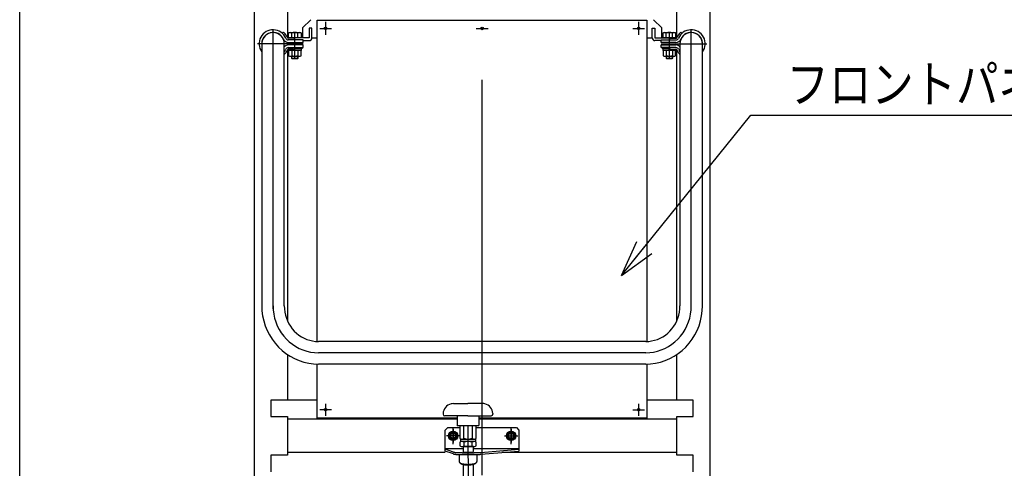
# Model space of a CAD drawing. Extents: x 17 to 362, y 11 to 246.
# Drawn here: x 17 to 96, y 104 to 140 of the extents above; entities that cross this region are included whole.
import ezdxf

# ---------------------------------------------------------------- set-up
doc = ezdxf.new("R2010")
doc.units = 0
doc.linetypes.add('CENTER', pattern=[51, 31.8, -6.4, 6.4, -6.4])
doc.layers.get('0').update_dxf_attribs({"linetype": 'CONTINUOUS'})
doc.layers.add('LAYER002', color=7, linetype='CONTINUOUS')
doc.layers.add('LAYER007', color=7, linetype='CONTINUOUS')
doc.styles.add('ED_VECTOR', font='MONOTXT.SHX', dxfattribs={"bigfont": 'BIGFONT.SHX'})

# ---------------------------------------------------------------- blocks, each defined once
blk = doc.blocks.new('BLKF016')
at = {"layer": 'LAYER002', "color": 6, "linetype": 'CENTER'}
for p, q in [((37.064594, 116.651708), (37.078547, 116.322574)), ((37.078547, 116.322574), (37.120299, 115.995945)), ((37.120299, 115.995945), (37.189533, 115.674306)), ((37.189533, 115.674306), (37.285722, 115.360106)), ((37.285722, 115.360106), (37.408133, 115.055736)), ((37.408133, 115.055736), (37.555835, 114.763513)), ((37.555835, 114.763513), (37.727704, 114.485659)), ((37.727704, 114.485659), (37.922432, 114.224291)), ((37.922432, 114.224291), (38.138536, 113.981397)), ((38.138536, 113.981397), (38.374373, 113.758825)), ((38.374373, 113.758825), (38.628148, 113.55827)), ((38.628148, 113.55827), (38.897928, 113.381258)), ((38.897928, 113.381258), (39.181661, 113.229136)), ((39.181661, 113.229136), (39.477187, 113.103062)), ((39.477187, 113.103062), (39.782258, 113.003995)), ((39.782258, 113.003995), (40.094551, 112.932689)), ((40.094551, 112.932689), (40.41169, 112.889688)), ((40.41169, 112.889688), (40.731261, 112.875317))]:
    blk.add_line(p, q, dxfattribs=at)
blk = doc.blocks.new('BLKF017')
at = {"layer": 'LAYER002', "color": 6, "linetype": 'CENTER'}
for p, q in [((70.717308, 116.322574), (70.731261, 116.651708)), ((70.606322, 115.674306), (70.675556, 115.995945)), ((70.675556, 115.995945), (70.717308, 116.322574)), ((70.240021, 114.763513), (70.387723, 115.055736)), ((70.387723, 115.055736), (70.510134, 115.360106)), ((70.510134, 115.360106), (70.606322, 115.674306)), ((69.657319, 113.981397), (69.873424, 114.224291)), ((69.873424, 114.224291), (70.068152, 114.485659)), ((70.068152, 114.485659), (70.240021, 114.763513)), ((68.614195, 113.229136), (68.897928, 113.381258)), ((68.897928, 113.381258), (69.167708, 113.55827)), ((69.167708, 113.55827), (69.421482, 113.758825)), ((69.421482, 113.758825), (69.657319, 113.981397)), ((67.064594, 112.875317), (67.384166, 112.889688)), ((67.384166, 112.889688), (67.701304, 112.932689)), ((67.701304, 112.932689), (68.013598, 113.003995)), ((68.013598, 113.003995), (68.318668, 113.103062)), ((68.318668, 113.103062), (68.614195, 113.229136))]:
    blk.add_line(p, q, dxfattribs=at)
blk = doc.blocks.new('BLKF018')
at = {"layer": 'LAYER002', "color": 7, "linetype": 'CONTINUOUS'}
for p, q in [((37.971261, 116.651708), (37.981764, 116.401595)), ((37.981764, 116.401595), (38.013192, 116.153386)), ((38.013192, 116.153386), (38.065306, 115.908969)), ((38.065306, 115.908969), (38.13771, 115.670205)), ((38.13771, 115.670205), (38.229852, 115.43891)), ((38.229852, 115.43891), (38.341031, 115.216846)), ((38.341031, 115.216846), (38.470401, 115.005702)), ((38.470401, 115.005702), (38.616978, 114.807085)), ((38.616978, 114.807085), (38.779646, 114.622507)), ((38.779646, 114.622507), (38.957167, 114.453372)), ((38.957167, 114.453372), (39.14819, 114.300968)), ((39.14819, 114.300968), (39.351261, 114.166454)), ((39.351261, 114.166454), (39.564835, 114.050855)), ((39.564835, 114.050855), (39.787286, 113.95505)), ((39.787286, 113.95505), (40.016921, 113.879768)), ((40.016921, 113.879768), (40.251992, 113.825582)), ((40.251992, 113.825582), (40.490711, 113.792904)), ((40.490711, 113.792904), (40.731261, 113.781984))]:
    blk.add_line(p, q, dxfattribs=at)
blk = doc.blocks.new('BLKF019')
at = {"layer": 'LAYER002', "color": 7, "linetype": 'CONTINUOUS'}
for p, q in [((36.157928, 116.651708), (36.175331, 116.243553)), ((36.175331, 116.243553), (36.227407, 115.838504)), ((36.227407, 115.838504), (36.31376, 115.439644)), ((36.31376, 115.439644), (36.433734, 115.050008)), ((36.433734, 115.050008), (36.586414, 114.672563)), ((36.586414, 114.672563), (36.770638, 114.310179)), ((36.770638, 114.310179), (36.985006, 113.965617)), ((36.985006, 113.965617), (37.227885, 113.641497)), ((37.227885, 113.641497), (37.497426, 113.340287)), ((37.497426, 113.340287), (37.791579, 113.064278)), ((37.791579, 113.064278), (38.108105, 112.815572)), ((38.108105, 112.815572), (38.444594, 112.596061)), ((38.444594, 112.596061), (38.798487, 112.407417)), ((38.798487, 112.407417), (39.167089, 112.251074)), ((39.167089, 112.251074), (39.547595, 112.128222)), ((39.547595, 112.128222), (39.93711, 112.039797)), ((39.93711, 112.039797), (40.332669, 111.986471)), ((40.332669, 111.986471), (40.731261, 111.968651))]:
    blk.add_line(p, q, dxfattribs=at)
blk = doc.blocks.new('BLKF020')
at = {"layer": 'LAYER002', "color": 7, "linetype": 'CONTINUOUS'}
for p, q in [((69.814092, 116.401595), (69.824594, 116.651708)), ((69.658146, 115.670205), (69.73055, 115.908969)), ((69.73055, 115.908969), (69.782664, 116.153386)), ((69.782664, 116.153386), (69.814092, 116.401595)), ((69.178877, 114.807085), (69.325454, 115.005702)), ((69.325454, 115.005702), (69.454825, 115.216846)), ((69.454825, 115.216846), (69.566004, 115.43891)), ((69.566004, 115.43891), (69.658146, 115.670205)), ((68.231021, 114.050855), (68.444594, 114.166454)), ((68.444594, 114.166454), (68.647665, 114.300968)), ((68.647665, 114.300968), (68.838688, 114.453372)), ((68.838688, 114.453372), (69.016209, 114.622507)), ((69.016209, 114.622507), (69.178877, 114.807085)), ((67.064594, 113.781984), (67.305144, 113.792904)), ((67.305144, 113.792904), (67.543863, 113.825582)), ((67.543863, 113.825582), (67.778935, 113.879768)), ((67.778935, 113.879768), (68.00857, 113.95505)), ((68.00857, 113.95505), (68.231021, 114.050855))]:
    blk.add_line(p, q, dxfattribs=at)
blk = doc.blocks.new('BLKF021')
at = {"layer": 'LAYER002', "color": 7, "linetype": 'CONTINUOUS'}
for p, q in [((71.620525, 116.243553), (71.637928, 116.651708)), ((71.482095, 115.439644), (71.568449, 115.838504)), ((71.568449, 115.838504), (71.620525, 116.243553)), ((71.209442, 114.672563), (71.362122, 115.050008)), ((71.362122, 115.050008), (71.482095, 115.439644)), ((70.81085, 113.965617), (71.025217, 114.310179)), ((71.025217, 114.310179), (71.209442, 114.672563)), ((70.004276, 113.064278), (70.298429, 113.340287)), ((70.298429, 113.340287), (70.567971, 113.641497)), ((70.567971, 113.641497), (70.81085, 113.965617)), ((68.997369, 112.407417), (69.351261, 112.596061)), ((69.351261, 112.596061), (69.687751, 112.815572)), ((69.687751, 112.815572), (70.004276, 113.064278)), ((67.064594, 111.968651), (67.463187, 111.986471)), ((67.463187, 111.986471), (67.858745, 112.039797)), ((67.858745, 112.039797), (68.24826, 112.128222)), ((68.24826, 112.128222), (68.628767, 112.251074)), ((68.628767, 112.251074), (68.997369, 112.407417))]:
    blk.add_line(p, q, dxfattribs=at)
blk = doc.blocks.new('EDTIP_ARROW_S')
at = {"color": 0, "linetype": 'CONTINUOUS'}
for q in [(-1, 0), (-0.965926, 0.258819), (-0.965926, -0.258819)]:
    blk.add_line((0, 0), q, dxfattribs=at)
blk = doc.blocks.new('EDDIM049')
at = {"layer": 'LAYER002', "color": 5, "linetype": 'CONTINUOUS'}
for p, q in [((65.123168, 119.087208), (75.514099, 131.978139)), ((75.514099, 131.978139), (96.90562, 131.978139))]:
    blk.add_line(p, q, dxfattribs=at)
at = {"layer": 'LAYER002', "color": 5, "linetype": 'CONTINUOUS', "xscale": 3, "yscale": 3, "rotation": 231.128921}
blk.add_blockref('EDTIP_ARROW_S', (65.123168, 119.087208), dxfattribs=at)
at = {"layer": 'LAYER002', "color": 3, "linetype": 'CONTINUOUS', "style": 'ED_VECTOR', "width": 0.833333}
blk.add_text('フロントパネル', height=3, dxfattribs=at).set_placement((78.405632, 132.978133))
blk = doc.blocks.new('BLKF062')
at = {"color": 3, "linetype": 'CONTINUOUS'}
for p, q in [((51.589887, 108.801263), (52.756552, 108.803457)), ((53.923216, 108.805651), (52.756552, 108.803457)), ((50.758099, 107.978536), (50.75818, 107.935908)), ((52.758427, 107.806336), (50.891763, 107.802826)), ((51.891762, 107.804706), (51.893203, 107.038041)), ((52.758427, 107.806336), (54.62509, 107.809846)), ((53.625092, 107.807965), (53.626534, 107.0413)), ((54.758092, 107.986058), (54.758172, 107.94343)), ((52.759931, 107.006337), (51.926599, 107.00477)), ((52.105602, 107.005107), (52.107494, 105.998677)), ((52.434659, 105.999292), (52.432766, 107.005722)), ((53.059931, 107.006901), (52.459932, 107.005773)), ((53.593263, 107.007904), (52.759931, 107.006337)), ((53.087096, 107.006952), (53.088988, 106.000523)), ((53.416153, 106.001138), (53.41426, 107.007568)), ((52.107494, 105.998677), (52.211938, 105.938638)), ((52.212314, 105.738639), (52.108097, 105.678207)), ((52.108097, 105.678207), (52.108623, 105.398678)), ((52.148605, 105.938519), (53.375269, 105.940826)), ((52.148605, 105.938519), (52.148981, 105.738519)), ((53.375645, 105.740826), (52.148981, 105.738519)), ((52.435262, 105.678822), (52.435787, 105.399293)), ((53.090116, 105.400524), (53.089591, 105.680053)), ((53.311936, 105.940707), (53.416153, 106.001138)), ((53.416755, 105.680668), (53.312312, 105.740707)), ((53.375269, 105.940826), (53.375645, 105.740826)), ((53.417281, 105.401139), (53.416755, 105.680668)), ((52.108623, 105.398678), (52.213066, 105.338639)), ((52.213066, 105.338639), (53.313064, 105.340708)), ((52.396399, 105.338984), (52.363128, 105.305588)), ((52.363128, 105.305588), (52.363836, 104.929385)), ((53.129731, 105.340363), (52.396399, 105.338984)), ((53.129731, 105.340363), (53.163127, 105.307092)), ((53.163127, 105.307092), (53.16384, 104.927784)), ((53.313064, 105.340708), (53.417281, 105.401139)), ((52.365766, 103.902941), (52.422962, 73.48619)), ((53.16576, 103.907045), (53.222992, 73.470982)), ((52.426724, 71.485757), (52.431951, 68.705653)), ((53.226754, 71.470549), (53.23195, 68.707157)), ((53.23195, 68.707157), (52.431951, 68.705653)), ((52.465347, 68.672382), (52.431951, 68.705653)), ((53.198679, 68.673761), (52.465347, 68.672382)), ((53.23195, 68.707157), (53.198679, 68.673761))]:
    blk.add_line(p, q, dxfattribs=at)
at = {"color": 5, "linetype": 'CENTER'}
for p, q in [((50.773435, 108.135937), (50.757803, 108.135908)), ((54.742165, 108.1434), (54.757796, 108.143429))]:
    blk.add_line(p, q, dxfattribs=at)
at = {"color": 6, "linetype": 'CENTER'}
for p, q in [((52.759931, 107.006337), (52.822977, 73.478586)), ((52.826739, 71.478153), (52.832013, 68.673072))]:
    blk.add_line(p, q, dxfattribs=at)
at = {"color": 8, "linetype": 'CONTINUOUS'}
blk.add_line((53.163127, 105.307092), (52.363128, 105.305588), dxfattribs=at)
at = {"color": 3, "linetype": 'CONTINUOUS'}
for centre, radius, start, end in [((51.558098, 107.98004), 0.8, 101.910631, 180.107739), ((52.768894, 102.239679), 6.666667, 100.186398, 101.910631), ((52.768894, 102.239679), 6.666667, 78.304848, 80.029081), ((53.958094, 107.984553), 0.8, 0.107739, 78.304848), ((50.891513, 107.936159), 0.133333, 180.107739, 270.107739), ((54.624839, 107.943179), 0.133333, 270.107739, 0.107739), ((51.926537, 107.038103), 0.033333, 180.107739, 270.107739), ((53.5932, 107.041237), 0.033333, 270.107739, 0.107739), ((52.270716, 106.19099), 0.252241, 270.107739, 310.537636), ((52.27204, 105.486509), 0.252241, 49.677843, 90.107739), ((52.760209, 106.858282), 0.918611, 249.243675, 290.971804), ((52.76404, 104.821063), 0.918611, 69.243675, 110.971804), ((53.252209, 106.192836), 0.252241, 229.677843, 270.107739), ((53.253534, 105.488355), 0.252241, 90.107739, 130.537636), ((52.271844, 105.590991), 0.252241, 270.107739, 310.537636), ((52.761338, 106.258283), 0.918611, 249.243675, 290.971804), ((53.253338, 105.592837), 0.252241, 229.677843, 270.107739)]:
    blk.add_arc(centre, radius, start, end, dxfattribs=at)
blk.add_point((52.763065, 105.339673), dxfattribs=at)
blk = doc.blocks.new('BLKF069')
at = {"layer": 'LAYER002', "color": 4, "linetype": 'CONTINUOUS'}
for p, q in [((52.116082, 104.026294), (52.129195, 104.009093)), ((52.129195, 104.009093), (52.147117, 103.992323)), ((52.147117, 103.992323), (52.169714, 103.976111)), ((52.169714, 103.976111), (52.196813, 103.960581)), ((52.196813, 103.960581), (52.228208, 103.945851)), ((52.228208, 103.945851), (52.263659, 103.932032)), ((52.263659, 103.932032), (52.302897, 103.91923)), ((52.302897, 103.91923), (52.345624, 103.907543)), ((52.345624, 103.907543), (52.391515, 103.897059)), ((52.391515, 103.897059), (52.440219, 103.887858)), ((52.440219, 103.887858), (52.491366, 103.88001)), ((52.491366, 103.88001), (52.544568, 103.873576)), ((52.544568, 103.873576), (52.599419, 103.868603)), ((52.599419, 103.868603), (52.655501, 103.86513)), ((52.655501, 103.86513), (52.712388, 103.863183)), ((52.712388, 103.863183), (52.769648, 103.862777)), ((52.769648, 103.862777), (52.826843, 103.863915)), ((52.826843, 103.863915), (52.88354, 103.866589)), ((52.88354, 103.866589), (52.939305, 103.870778)), ((52.939305, 103.870778), (52.993716, 103.87645)), ((52.993716, 103.87645), (53.046358, 103.883562)), ((53.046358, 103.883562), (53.09683, 103.892059)), ((53.09683, 103.892059), (53.144748, 103.901878)), ((53.144748, 103.901878), (53.189747, 103.912944)), ((53.189747, 103.912944), (53.231486, 103.925172)), ((53.231486, 103.925172), (53.269645, 103.938469)), ((53.269645, 103.938469), (53.303936, 103.952734)), ((53.303936, 103.952734), (53.334096, 103.967858)), ((53.334096, 103.967858), (53.359897, 103.983727)), ((53.359897, 103.983727), (53.381142, 104.000219)), ((53.381142, 104.000219), (53.39767, 104.01721)), ((53.39767, 104.01721), (53.406645, 104.029792))]:
    blk.add_line(p, q, dxfattribs=at)
blk = doc.blocks.new('BLKF070')
at = {"layer": 'LAYER002', "color": 4, "linetype": 'CONTINUOUS'}
for p, q in [((52.037759, 104.127058), (52.040565, 104.107588)), ((52.040565, 104.107588), (52.048853, 104.088282)), ((52.048853, 104.088282), (52.062563, 104.069285)), ((52.062563, 104.069285), (52.081589, 104.050743)), ((52.081589, 104.050743), (52.105786, 104.032797)), ((52.105786, 104.032797), (52.13497, 104.015583)), ((52.13497, 104.015583), (52.16892, 103.999233)), ((52.16892, 103.999233), (52.207376, 103.98387)), ((52.207376, 103.98387), (52.250046, 103.969612)), ((52.250046, 103.969612), (52.296606, 103.956567)), ((52.296606, 103.956567), (52.346701, 103.944834)), ((52.346701, 103.944834), (52.399949, 103.934504)), ((52.399949, 103.934504), (52.455946, 103.925653)), ((52.455946, 103.925653), (52.514265, 103.918351)), ((52.514265, 103.918351), (52.574463, 103.912651)), ((52.574463, 103.912651), (52.636081, 103.908599)), ((52.636081, 103.908599), (52.698651, 103.906224)), ((52.698651, 103.906224), (52.761696, 103.905544)), ((52.761696, 103.905544), (52.824736, 103.906565)), ((52.824736, 103.906565), (52.887292, 103.90928)), ((52.887292, 103.90928), (52.948887, 103.913666)), ((52.948887, 103.913666), (53.009053, 103.919692)), ((53.009053, 103.919692), (53.067332, 103.927311)), ((53.067332, 103.927311), (53.12328, 103.936464)), ((53.12328, 103.936464), (53.176472, 103.947084)), ((53.176472, 103.947084), (53.226502, 103.959087)), ((53.226502, 103.959087), (53.27299, 103.972385)), ((53.27299, 103.972385), (53.315583, 103.986874)), ((53.315583, 103.986874), (53.353955, 104.002445)), ((53.353955, 104.002445), (53.387816, 104.018979)), ((53.387816, 104.018979), (53.416906, 104.036351)), ((53.416906, 104.036351), (53.441006, 104.054428)), ((53.441006, 104.054428), (53.45993, 104.073073)), ((53.45993, 104.073073), (53.473537, 104.092144)), ((53.473537, 104.092144), (53.481721, 104.111495)), ((53.481721, 104.111495), (53.484421, 104.130979))]:
    blk.add_line(p, q, dxfattribs=at)
blk = doc.blocks.new('BLKF073')
at = {"color": 6, "linetype": 'CONTINUOUS'}
for p, q in [((50.931261, 106.662832), (51.131261, 106.862832)), ((50.931261, 104.964937), (50.931261, 106.662832)), ((51.131261, 106.862832), (52.105869, 106.862832)), ((53.414532, 106.862832), (56.664595, 106.862832)), ((56.664595, 106.862832), (56.864595, 106.662832)), ((56.864595, 106.662832), (56.864595, 104.964937)), ((50.931261, 105.176284), (52.364592, 105.176284)), ((51.597897, 104.891934), (50.931261, 105.118124)), ((51.597897, 104.738747), (50.931261, 104.964937)), ((51.597897, 104.891934), (51.598163, 104.890868)), ((51.597897, 104.738747), (51.598163, 104.73768)), ((51.598163, 104.890868), (51.598897, 104.889801)), ((51.598163, 104.73768), (51.598897, 104.736614)), ((51.598897, 104.889801), (51.600163, 104.888801)), ((51.598897, 104.736614), (51.600163, 104.735614)), ((51.600163, 104.888801), (51.601897, 104.887734)), ((51.600163, 104.735614), (51.601897, 104.734547)), ((51.601897, 104.887734), (51.604097, 104.886668)), ((51.601897, 104.734547), (51.604097, 104.73348)), ((51.604097, 104.886668), (51.60683, 104.885668)), ((51.604097, 104.73348), (51.60683, 104.73248)), ((51.60683, 104.885668), (51.61003, 104.884601)), ((51.60683, 104.73248), (51.61003, 104.731414)), ((51.61003, 104.884601), (51.613697, 104.883601)), ((51.61003, 104.731414), (51.613697, 104.730414)), ((51.613697, 104.883601), (51.617897, 104.882534)), ((51.613697, 104.730414), (51.617897, 104.729347)), ((51.617897, 104.882534), (51.622563, 104.881534)), ((51.617897, 104.729347), (51.622563, 104.728347)), ((51.622563, 104.881534), (51.627697, 104.880468)), ((51.622563, 104.728347), (51.627697, 104.72728)), ((51.627697, 104.880468), (51.633297, 104.879468)), ((51.627697, 104.72728), (51.633297, 104.72628)), ((51.633297, 104.879468), (51.63943, 104.878468)), ((51.633297, 104.72628), (51.63943, 104.72528)), ((51.63943, 104.878468), (51.64603, 104.877468)), ((51.63943, 104.72528), (51.64603, 104.72428)), ((51.64603, 104.877468), (51.65303, 104.876468)), ((51.64603, 104.72428), (51.65303, 104.72328)), ((51.65303, 104.876468), (51.660563, 104.875468)), ((51.65303, 104.72328), (51.660563, 104.72228)), ((51.660563, 104.875468), (51.668563, 104.874468)), ((51.660563, 104.72228), (51.668563, 104.72128)), ((51.668563, 104.874468), (51.67703, 104.873468)), ((51.668563, 104.72128), (51.67703, 104.72028)), ((51.67703, 104.873468), (51.685963, 104.872534)), ((51.67703, 104.72028), (51.685963, 104.719347)), ((51.685963, 104.872534), (51.695363, 104.871534)), ((51.685963, 104.719347), (51.695363, 104.718347)), ((51.695363, 104.871534), (51.705163, 104.870601)), ((51.695363, 104.718347), (51.705163, 104.717414)), ((51.705163, 104.870601), (51.71543, 104.869668)), ((51.705163, 104.717414), (51.71543, 104.71648)), ((51.71543, 104.869668), (51.726163, 104.868734)), ((51.71543, 104.71648), (51.726163, 104.715547)), ((51.726163, 104.868734), (51.737297, 104.867801)), ((51.726163, 104.715547), (51.737297, 104.714614)), ((51.737297, 104.867801), (51.748897, 104.866868)), ((51.737297, 104.714614), (51.748897, 104.71368)), ((51.748897, 104.866868), (51.760963, 104.865934)), ((51.748897, 104.71368), (51.760963, 104.712747)), ((51.760963, 104.865934), (51.77343, 104.865068)), ((51.760963, 104.712747), (51.77343, 104.71188)), ((51.77343, 104.865068), (51.786297, 104.864201)), ((51.77343, 104.71188), (51.786297, 104.711014)), ((51.786297, 104.864201), (51.799563, 104.863334)), ((51.786297, 104.711014), (51.799563, 104.710147)), ((51.799563, 104.863334), (51.81323, 104.862468)), ((51.799563, 104.710147), (51.81323, 104.70928)), ((51.81323, 104.862468), (51.827363, 104.861601)), ((51.81323, 104.70928), (51.827363, 104.708414)), ((51.827363, 104.861601), (51.84183, 104.860801)), ((51.827363, 104.708414), (51.84183, 104.707614)), ((51.84183, 104.860801), (51.856697, 104.859934)), ((51.84183, 104.707614), (51.856697, 104.706747)), ((51.856697, 104.859934), (51.871963, 104.859134)), ((51.856697, 104.706747), (51.871963, 104.705947)), ((51.871963, 104.859134), (51.88763, 104.858334)), ((51.871963, 104.705947), (51.88763, 104.705147)), ((51.88763, 104.858334), (51.90363, 104.857601)), ((51.88763, 104.705147), (51.90363, 104.704414)), ((51.90363, 104.857601), (51.92003, 104.856801)), ((51.90363, 104.704414), (51.92003, 104.703614)), ((51.92003, 104.856801), (51.936763, 104.856068)), ((51.92003, 104.703614), (51.936763, 104.70288)), ((51.936763, 104.856068), (51.953897, 104.855334)), ((51.936763, 104.70288), (51.953897, 104.702147)), ((51.953897, 104.855334), (51.971297, 104.854601)), ((51.953897, 104.702147), (51.971297, 104.701414)), ((51.971297, 104.854601), (51.989097, 104.853868)), ((51.971297, 104.701414), (51.989097, 104.70068)), ((51.989097, 104.853868), (52.007163, 104.853201)), ((51.989097, 104.70068), (52.007163, 104.700014)), ((52.007163, 104.853201), (52.025563, 104.852534)), ((52.007163, 104.700014), (52.025563, 104.699347)), ((52.025563, 104.852534), (52.044297, 104.851868)), ((52.025563, 104.699347), (52.044297, 104.69868)), ((52.044297, 104.851868), (52.063363, 104.851268)), ((52.044297, 104.69868), (52.063363, 104.69808)), ((52.063363, 104.851268), (52.082697, 104.850601)), ((52.063363, 104.69808), (52.082697, 104.697414)), ((52.082697, 104.850601), (52.102297, 104.850001)), ((52.082697, 104.697414), (52.102297, 104.696814)), ((52.102297, 104.850001), (52.12223, 104.849401)), ((52.102297, 104.696814), (52.12223, 104.696214)), ((52.12223, 104.849401), (52.142363, 104.848868)), ((52.12223, 104.696214), (52.142363, 104.69568)), ((52.142363, 104.848868), (52.16283, 104.848334)), ((52.142363, 104.69568), (52.16283, 104.695147)), ((52.16283, 104.848334), (52.183497, 104.847801)), ((52.16283, 104.695147), (52.183497, 104.694614)), ((52.183497, 104.847801), (52.20443, 104.847268)), ((52.183497, 104.694614), (52.20443, 104.69408)), ((52.20443, 104.847268), (52.22563, 104.846801)), ((52.20443, 104.69408), (52.22563, 104.693614)), ((52.22563, 104.846801), (52.24703, 104.846334)), ((52.22563, 104.693614), (52.24703, 104.693147)), ((52.24703, 104.846334), (52.26863, 104.845868)), ((52.24703, 104.693147), (52.26863, 104.69268)), ((52.26863, 104.845868), (52.290497, 104.845401)), ((52.26863, 104.69268), (52.290497, 104.692214)), ((52.290497, 104.845401), (52.312497, 104.845001)), ((52.290497, 104.692214), (52.312497, 104.691814)), ((52.312497, 104.845001), (52.334763, 104.844601)), ((52.312497, 104.691814), (52.334763, 104.691414)), ((52.331763, 104.892824), (52.33123, 104.89189)), ((52.33123, 104.89189), (52.331763, 104.890957)), ((52.333363, 104.893757), (52.331763, 104.892824)), ((52.331763, 104.890957), (52.333363, 104.890024)), ((52.335963, 104.89469), (52.333363, 104.893757)), ((52.333363, 104.890024), (52.335963, 104.889157)), ((52.334763, 104.844601), (52.357163, 104.844201)), ((52.334763, 104.691414), (52.357163, 104.691014)), ((52.339563, 104.895557), (52.335963, 104.89469)), ((52.335963, 104.889157), (52.339563, 104.888224)), ((52.34423, 104.89649), (52.339563, 104.895557)), ((52.339563, 104.888224), (52.34423, 104.88729)), ((52.349897, 104.897357), (52.34423, 104.89649)), ((52.34423, 104.88729), (52.349897, 104.886424)), ((52.356563, 104.89829), (52.349897, 104.897357)), ((52.349897, 104.886424), (52.356563, 104.885557)), ((52.36423, 104.899157), (52.356563, 104.89829)), ((52.356563, 104.885557), (52.36423, 104.88469)), ((52.357163, 104.844201), (52.379763, 104.843868)), ((52.357163, 104.691014), (52.379763, 104.69068)), ((52.36423, 104.88469), (52.372897, 104.883824)), ((52.372897, 104.883824), (52.38243, 104.882957)), ((52.379763, 104.843868), (52.402497, 104.843534)), ((52.379763, 104.69068), (52.402497, 104.690347)), ((52.38243, 104.882957), (52.392897, 104.882157)), ((52.392897, 104.882157), (52.404297, 104.881424)), ((52.402497, 104.843534), (52.425363, 104.843201)), ((52.402497, 104.690347), (52.425363, 104.690014)), ((52.404297, 104.881424), (52.416563, 104.880624)), ((52.416563, 104.880624), (52.42963, 104.87989)), ((52.425363, 104.843201), (52.44843, 104.842934)), ((52.425363, 104.690014), (52.44843, 104.689747)), ((52.42963, 104.87989), (52.443497, 104.879224)), ((52.443497, 104.879224), (52.458163, 104.878557)), ((52.44843, 104.842934), (52.471563, 104.842668)), ((52.44843, 104.689747), (52.471563, 104.68948)), ((52.458163, 104.878557), (52.473563, 104.87789)), ((52.471563, 104.842668), (52.494897, 104.842401)), ((52.471563, 104.68948), (52.494897, 104.689214)), ((52.473563, 104.87789), (52.489697, 104.87729)), ((52.489697, 104.87729), (52.50643, 104.87669)), ((52.494897, 104.842401), (52.518297, 104.842201)), ((52.494897, 104.689214), (52.518297, 104.689014)), ((52.50643, 104.87669), (52.52383, 104.876157)), ((52.518297, 104.842201), (52.54183, 104.841934)), ((52.518297, 104.689014), (52.54183, 104.688747)), ((52.52383, 104.876157), (52.54183, 104.87569)), ((52.54183, 104.87569), (52.560297, 104.875224)), ((52.54183, 104.841934), (52.56543, 104.841801)), ((52.54183, 104.688747), (52.56543, 104.688614)), ((52.560297, 104.875224), (52.579297, 104.874824)), ((52.56543, 104.841801), (52.589097, 104.841601)), ((52.56543, 104.688614), (52.589097, 104.688414)), ((52.579297, 104.874824), (52.598763, 104.874424)), ((52.589097, 104.841601), (52.612897, 104.841468)), ((52.589097, 104.688414), (52.612897, 104.68828)), ((52.598763, 104.874424), (52.61863, 104.87409)), ((52.612897, 104.841468), (52.636697, 104.841334)), ((52.612897, 104.68828), (52.636697, 104.688147)), ((52.61863, 104.87409), (52.63883, 104.873824)), ((52.636697, 104.841334), (52.66063, 104.841201)), ((52.636697, 104.688147), (52.66063, 104.688014)), ((52.63883, 104.873824), (52.659297, 104.873557)), ((52.659297, 104.873557), (52.68003, 104.873357)), ((52.66063, 104.841201), (52.684563, 104.841134)), ((52.66063, 104.688014), (52.684563, 104.687947)), ((52.68003, 104.873357), (52.70103, 104.873224)), ((52.684563, 104.841134), (52.708497, 104.841068)), ((52.684563, 104.687947), (52.708497, 104.68788)), ((52.70103, 104.873224), (52.722097, 104.87309)), ((52.708497, 104.841068), (52.732497, 104.841068)), ((52.708497, 104.68788), (52.732497, 104.68788)), ((52.722097, 104.87309), (52.743363, 104.873024)), ((52.732497, 104.841068), (52.756497, 104.841001)), ((52.732497, 104.68788), (52.756497, 104.687814)), ((52.743363, 104.873024), (52.764563, 104.873024)), ((52.756497, 104.841001), (52.780497, 104.841001)), ((52.756497, 104.687814), (52.780497, 104.687814)), ((52.764563, 104.873024), (52.78583, 104.873024)), ((52.780497, 104.841001), (52.804497, 104.841068)), ((52.780497, 104.687814), (52.804497, 104.68788)), ((52.78583, 104.873024), (52.807097, 104.87309)), ((52.804497, 104.841068), (52.828497, 104.841068)), ((52.804497, 104.68788), (52.828497, 104.68788)), ((52.807097, 104.87309), (52.828163, 104.873224)), ((52.828163, 104.873224), (52.849163, 104.873357)), ((52.828497, 104.841068), (52.85243, 104.841134)), ((52.828497, 104.68788), (52.85243, 104.687947)), ((52.849163, 104.873357), (52.869897, 104.873557)), ((52.85243, 104.841134), (52.876363, 104.841268)), ((52.85243, 104.687947), (52.876363, 104.68808)), ((52.869897, 104.873557), (52.890363, 104.873824)), ((52.876363, 104.841268), (52.90023, 104.841401)), ((52.876363, 104.68808), (52.90023, 104.688214)), ((52.890363, 104.873824), (52.910563, 104.87409)), ((52.90023, 104.841401), (52.92403, 104.841468)), ((52.90023, 104.688214), (52.92403, 104.68828)), ((52.910563, 104.87409), (52.93043, 104.874424)), ((52.92403, 104.841468), (52.947763, 104.841668)), ((52.92403, 104.68828), (52.947763, 104.68848)), ((52.93043, 104.874424), (52.949897, 104.874824)), ((52.947763, 104.841668), (52.97143, 104.841801)), ((52.947763, 104.68848), (52.97143, 104.688614)), ((52.949897, 104.874824), (52.968897, 104.875224)), ((52.968897, 104.875224), (52.987363, 104.87569)), ((52.97143, 104.841801), (52.99503, 104.842001)), ((52.97143, 104.688614), (52.99503, 104.688814)), ((52.987363, 104.87569), (53.005363, 104.876157)), ((52.99503, 104.842001), (53.018497, 104.842268)), ((52.99503, 104.688814), (53.018497, 104.68908)), ((53.005363, 104.876157), (53.022763, 104.87669)), ((53.018497, 104.842268), (53.041897, 104.842468)), ((53.018497, 104.68908), (53.041897, 104.68928)), ((53.022763, 104.87669), (53.039497, 104.87729)), ((53.039497, 104.87729), (53.05563, 104.87789)), ((53.041897, 104.842468), (53.065163, 104.842734)), ((53.041897, 104.68928), (53.065163, 104.689547)), ((53.05563, 104.87789), (53.07103, 104.878557)), ((53.065163, 104.842734), (53.088297, 104.843001)), ((53.065163, 104.689547), (53.088297, 104.689814)), ((53.07103, 104.878557), (53.085697, 104.879224)), ((53.085697, 104.879224), (53.099563, 104.87989)), ((53.088297, 104.843001), (53.111297, 104.843334)), ((53.088297, 104.689814), (53.111297, 104.690147)), ((53.099563, 104.87989), (53.11263, 104.880624)), ((53.111297, 104.843334), (53.134163, 104.843668)), ((53.111297, 104.690147), (53.134163, 104.69048)), ((53.11263, 104.880624), (53.124897, 104.881424)), ((53.124897, 104.881424), (53.136297, 104.882157)), ((53.134163, 104.843668), (53.15683, 104.844001)), ((53.134163, 104.69048), (53.15683, 104.690814)), ((53.136297, 104.882157), (53.146763, 104.882957)), ((53.146763, 104.882957), (53.156297, 104.883824)), ((53.156297, 104.883824), (53.164963, 104.88469)), ((53.15683, 104.844001), (53.179363, 104.844334)), ((53.15683, 104.690814), (53.179363, 104.691147)), ((53.164597, 105.176284), (56.864595, 105.176284)), ((53.17263, 104.89829), (53.164963, 104.899157)), ((53.164963, 104.88469), (53.17263, 104.885557)), ((53.179297, 104.897357), (53.17263, 104.89829)), ((53.17263, 104.885557), (53.179297, 104.886424)), ((53.184963, 104.89649), (53.179297, 104.897357)), ((53.179297, 104.886424), (53.184963, 104.88729)), ((53.179363, 104.844334), (53.201697, 104.844734)), ((53.179363, 104.691147), (53.201697, 104.691547)), ((53.18963, 104.895557), (53.184963, 104.89649)), ((53.184963, 104.88729), (53.18963, 104.888224)), ((53.19323, 104.89469), (53.18963, 104.895557)), ((53.18963, 104.888224), (53.19323, 104.889157)), ((53.19583, 104.893757), (53.19323, 104.89469)), ((53.19323, 104.889157), (53.19583, 104.890024)), ((53.19743, 104.892824), (53.19583, 104.893757)), ((53.19583, 104.890024), (53.19743, 104.890957)), ((53.197897, 104.89189), (53.19743, 104.892824)), ((53.19743, 104.890957), (53.197897, 104.89189)), ((53.201697, 104.844734), (53.22383, 104.845134)), ((53.201697, 104.691547), (53.22383, 104.691947)), ((53.22383, 104.845134), (53.24583, 104.845534)), ((53.22383, 104.691947), (53.24583, 104.692347)), ((53.24583, 104.845534), (53.267563, 104.846001)), ((53.24583, 104.692347), (53.267563, 104.692814)), ((53.267563, 104.846001), (53.289163, 104.846468)), ((53.267563, 104.692814), (53.289163, 104.69328)), ((53.289163, 104.846468), (53.310497, 104.846934)), ((53.289163, 104.69328), (53.310497, 104.693747)), ((53.310497, 104.846934), (53.331563, 104.847468)), ((53.310497, 104.693747), (53.331563, 104.69428)), ((53.331563, 104.847468), (53.35243, 104.847934)), ((53.331563, 104.69428), (53.35243, 104.694747)), ((53.35243, 104.847934), (53.37303, 104.848468)), ((53.35243, 104.694747), (53.37303, 104.69528)), ((53.37303, 104.848468), (53.39343, 104.849068)), ((53.37303, 104.69528), (53.39343, 104.69588)), ((53.39343, 104.849068), (53.413497, 104.849601)), ((53.39343, 104.69588), (53.413497, 104.696414)), ((53.413497, 104.849601), (53.433297, 104.850201)), ((53.413497, 104.696414), (53.433297, 104.697014)), ((53.433297, 104.850201), (53.45283, 104.850801)), ((53.433297, 104.697014), (53.45283, 104.697614)), ((53.45283, 104.850801), (53.472097, 104.851468)), ((53.45283, 104.697614), (53.472097, 104.69828)), ((53.472097, 104.851468), (53.49103, 104.852068)), ((53.472097, 104.69828), (53.49103, 104.69888)), ((53.49103, 104.852068), (53.50963, 104.852734)), ((53.49103, 104.69888), (53.50963, 104.699547)), ((53.50963, 104.852734), (53.527963, 104.853401)), ((53.50963, 104.699547), (53.527963, 104.700214)), ((53.527963, 104.853401), (53.545963, 104.854134)), ((53.527963, 104.700214), (53.545963, 104.700947)), ((53.545963, 104.854134), (53.56363, 104.854801)), ((53.545963, 104.700947), (53.56363, 104.701614)), ((53.56363, 104.854801), (53.580897, 104.855534)), ((53.56363, 104.701614), (53.580897, 104.702347)), ((53.580897, 104.855534), (53.597897, 104.856268)), ((53.580897, 104.702347), (53.597897, 104.70308)), ((53.597897, 104.856268), (53.614497, 104.857068)), ((53.597897, 104.70308), (53.614497, 104.70388)), ((53.614497, 104.857068), (53.630763, 104.857801)), ((53.614497, 104.70388), (53.630763, 104.704614)), ((53.630763, 104.857801), (53.646697, 104.858601)), ((53.630763, 104.704614), (53.646697, 104.705414)), ((53.646697, 104.858601), (53.66223, 104.859401)), ((53.646697, 104.705414), (53.66223, 104.706214)), ((53.66223, 104.859401), (53.677363, 104.860201)), ((53.66223, 104.706214), (53.677363, 104.707014)), ((53.677363, 104.860201), (53.692097, 104.861068)), ((53.677363, 104.707014), (53.692097, 104.70788)), ((53.692097, 104.861068), (53.706497, 104.861868)), ((53.692097, 104.70788), (53.706497, 104.70868)), ((53.706497, 104.861868), (53.72043, 104.862734)), ((53.706497, 104.70868), (53.72043, 104.709547)), ((53.72043, 104.862734), (53.73403, 104.863601)), ((53.72043, 104.709547), (53.73403, 104.710414)), ((53.73403, 104.863601), (53.747163, 104.864468)), ((53.73403, 104.710414), (53.747163, 104.71128)), ((53.747163, 104.864468), (53.759897, 104.865334)), ((53.747163, 104.71128), (53.759897, 104.712147)), ((53.759897, 104.865334), (53.77223, 104.866268)), ((53.759897, 104.712147), (53.77223, 104.71308)), ((53.77223, 104.866268), (53.784097, 104.867201)), ((53.77223, 104.71308), (53.784097, 104.714014)), ((53.784097, 104.867201), (56.864595, 105.118124)), ((53.784097, 104.714014), (56.864595, 104.964937))]:
    blk.add_line(p, q, dxfattribs=at)

msp = doc.modelspace()

# ---------------------------------------------------------------- linework, layer by layer
at = {"color": 6, "linetype": 'CONTINUOUS'}
msp.add_line((53.897928, 104.702525), (53.897928, 106.862832), dxfattribs=at)
at = {"layer": 'LAYER002', "color": 6, "linetype": 'CENTER'}
for p, q in [((53.897928, 52.029499), (53.897928, 177.529499)), ((37.064594, 116.417045), (37.064594, 138.852802)), ((40.821006, 138.962832), (41.77485, 138.962832)), ((41.297928, 139.482832), (41.297928, 138.442832)), ((53.421006, 138.962832), (54.37485, 138.962832)), ((66.021006, 138.962832), (66.97485, 138.962832)), ((66.497928, 139.482832), (66.497928, 138.442832)), ((70.731261, 116.417045), (70.731261, 138.852802)), ((38.821261, 136.529499), (38.821261, 138.629499)), ((68.974594, 136.529499), (68.974594, 138.629499)), ((39.487928, 137.729499), (35.821261, 137.729499)), ((68.307928, 137.729499), (71.974594, 137.729499)), ((67.064594, 112.875317), (40.731261, 112.875317)), ((41.297928, 108.776728), (41.297928, 107.815603)), ((66.497928, 108.776728), (66.497928, 107.815603)), ((41.77485, 108.296166), (40.821006, 108.296166)), ((66.021006, 108.296166), (66.97485, 108.296166)), ((51.564594, 105.538817), (51.564594, 106.870832)), ((56.231261, 105.538817), (56.231261, 106.870832))]:
    msp.add_line(p, q, dxfattribs=at)
at = {"layer": 'LAYER002', "color": 3, "linetype": 'CONTINUOUS'}
for p, q in [((35.564594, 66.662832), (35.564594, 173.529499)), ((38.231261, 173.529499), (38.231261, 138.205449)), ((69.564594, 138.205449), (69.564594, 173.529499)), ((72.231261, 173.529499), (72.231261, 66.662832)), ((37.871594, 138.630407), (37.79226, 138.585291)), ((38.726051, 138.176166), (38.29313, 138.176166)), ((39.487928, 138.042832), (38.29313, 138.042832)), ((38.821261, 138.042832), (38.788697, 138.1323)), ((39.487928, 137.829499), (39.487928, 138.042832)), ((68.307928, 137.829499), (68.307928, 138.042832)), ((68.307928, 138.042832), (69.502725, 138.042832)), ((68.974594, 138.042832), (69.007158, 138.1323)), ((69.069804, 138.176166), (69.502725, 138.176166)), ((69.924262, 138.630407), (70.003595, 138.585291)), ((38.231261, 137.253549), (38.231261, 115.435772)), ((38.29313, 137.829499), (39.487928, 137.829499)), ((39.487928, 137.629499), (38.29313, 137.629499)), ((38.29313, 137.416166), (39.487928, 137.416166)), ((38.726051, 137.282832), (38.29313, 137.282832)), ((38.821261, 137.416166), (38.788697, 137.326698)), ((39.487928, 137.416166), (39.487928, 137.629499)), ((69.502725, 137.829499), (68.307928, 137.829499)), ((68.307928, 137.416166), (68.307928, 137.629499)), ((68.307928, 137.629499), (69.502725, 137.629499)), ((69.502725, 137.416166), (68.307928, 137.416166)), ((68.974594, 137.416166), (69.007158, 137.326698)), ((69.069804, 137.282832), (69.502725, 137.282832)), ((69.564594, 115.435772), (69.564594, 137.253549)), ((38.231261, 112.730289), (38.231261, 109.076166)), ((69.564594, 109.076166), (69.564594, 112.730289))]:
    msp.add_line(p, q, dxfattribs=at)
at = {"layer": 'LAYER002', "color": 4, "linetype": 'CONTINUOUS'}
for p, q in [((40.097928, 139.662832), (39.431261, 138.996166)), ((68.364594, 138.996166), (67.697928, 139.662832)), ((39.431261, 138.996166), (39.431261, 138.196166)), ((40.197928, 138.982832), (39.984594, 138.982832)), ((39.984594, 138.982832), (39.984594, 138.196166)), ((40.197928, 138.196166), (40.197928, 138.982832)), ((67.597928, 138.196166), (67.597928, 138.982832)), ((67.597928, 138.982832), (67.811261, 138.982832)), ((67.811261, 138.982832), (67.811261, 138.196166)), ((68.364594, 138.196166), (68.364594, 138.996166)), ((39.984594, 138.196166), (38.331261, 138.196166)), ((38.331261, 138.196166), (38.331261, 138.176166)), ((39.487928, 137.982832), (39.984594, 137.982832)), ((40.197928, 138.196166), (40.631261, 138.196166)), ((67.164594, 138.196166), (67.597928, 138.196166)), ((67.811261, 138.196166), (69.464594, 138.196166)), ((68.307928, 137.982832), (67.811261, 137.982832)), ((69.464594, 138.196166), (69.464594, 138.176166)), ((38.554594, 136.562832), (39.087928, 136.562832)), ((38.579594, 136.537832), (38.579594, 136.742832)), ((39.062928, 136.537832), (39.062928, 136.742832)), ((68.707928, 136.562832), (69.241261, 136.562832)), ((68.732928, 136.537832), (68.732928, 136.742832)), ((69.216261, 136.537832), (69.216261, 136.742832)), ((40.631261, 109.076166), (36.897928, 109.076166)), ((36.897928, 109.076166), (36.897928, 107.742832)), ((70.897928, 109.076166), (67.164594, 109.076166)), ((70.897928, 107.742832), (70.897928, 109.076166)), ((36.897928, 107.742832), (38.231261, 107.742832)), ((38.231261, 107.742832), (38.231261, 104.649499)), ((51.892279, 107.529499), (38.231261, 107.529499)), ((69.564594, 107.529499), (53.625616, 107.529499)), ((69.564594, 104.649499), (69.564594, 107.742832)), ((69.564594, 107.742832), (70.897928, 107.742832)), ((38.231261, 104.649499), (36.897928, 104.649499)), ((36.897928, 104.649499), (36.897928, 103.316166)), ((50.931261, 104.862832), (38.231261, 104.862832)), ((52.036248, 104.684744), (52.037759, 104.127058)), ((53.483002, 104.654478), (53.484421, 104.130979)), ((69.564594, 104.862832), (55.478152, 104.862832)), ((70.897928, 104.649499), (69.564594, 104.649499)), ((70.897928, 103.316166), (70.897928, 104.649499))]:
    msp.add_line(p, q, dxfattribs=at)
at = {"layer": 'LAYER002', "color": 7, "linetype": 'CONTINUOUS'}
for p, q in [((40.631261, 113.783868), (40.631261, 139.629499)), ((40.631261, 139.629499), (67.164594, 139.629499)), ((67.164594, 139.629499), (67.164594, 113.783868)), ((38.320891, 138.605099), (38.387928, 138.629499)), ((38.320891, 138.196166), (38.320891, 138.605099)), ((39.321631, 138.196166), (38.320891, 138.196166)), ((38.387928, 138.629499), (39.254594, 138.629499)), ((38.571076, 138.196166), (38.571076, 138.605099)), ((39.071446, 138.196166), (39.071446, 138.605099)), ((39.254594, 138.629499), (39.321631, 138.605099)), ((39.321631, 138.605099), (39.321631, 138.196166)), ((68.474224, 138.605099), (68.541261, 138.629499)), ((68.474224, 138.196166), (68.474224, 138.605099)), ((69.474965, 138.196166), (68.474224, 138.196166)), ((68.541261, 138.629499), (69.407928, 138.629499)), ((68.724409, 138.196166), (68.724409, 138.605099)), ((69.22478, 138.196166), (69.22478, 138.605099)), ((69.407928, 138.629499), (69.474965, 138.605099)), ((69.474965, 138.605099), (69.474965, 138.196166)), ((36.157928, 137.729513), (36.157928, 116.651708)), ((37.971261, 116.651708), (37.971261, 137.729513)), ((38.293128, 137.416166), (39.387928, 137.416166)), ((38.307928, 137.176166), (38.307928, 137.282832)), ((39.334594, 137.176166), (38.307928, 137.176166)), ((38.320891, 137.176166), (38.320891, 136.767232)), ((38.571076, 137.176166), (38.571076, 136.767232)), ((38.767114, 137.296979), (38.887928, 137.176166)), ((39.387928, 137.309499), (38.779385, 137.309499)), ((39.071446, 137.176166), (39.071446, 136.767232)), ((39.321631, 136.767232), (39.321631, 137.176166)), ((39.334594, 137.309499), (39.334594, 137.176166)), ((39.387928, 137.416166), (39.387928, 137.309499)), ((68.407928, 137.309499), (68.407928, 137.416166)), ((68.407928, 137.416166), (68.974594, 137.416166)), ((69.016471, 137.309499), (68.407928, 137.309499)), ((68.461261, 137.176166), (68.461261, 137.309499)), ((69.487928, 137.176166), (68.461261, 137.176166)), ((68.474224, 137.176166), (68.474224, 136.767232)), ((68.724409, 137.176166), (68.724409, 136.767232)), ((68.907928, 137.309499), (69.041261, 137.176166)), ((69.22478, 137.176166), (69.22478, 136.767232)), ((69.474965, 136.767232), (69.474965, 137.176166)), ((69.487928, 137.282832), (69.487928, 137.176166)), ((69.824594, 137.729513), (69.824594, 116.651708)), ((71.637928, 116.651708), (71.637928, 137.729513)), ((38.320891, 136.767232), (38.387928, 136.742832)), ((38.387928, 136.742832), (39.254594, 136.742832)), ((38.554594, 136.742832), (38.554594, 136.562832)), ((38.554594, 136.562832), (38.587928, 136.529499)), ((38.587928, 136.529499), (39.054594, 136.529499)), ((39.054594, 136.529499), (39.087928, 136.562832)), ((39.087928, 136.562832), (39.087928, 136.742832)), ((39.254594, 136.742832), (39.321631, 136.767232)), ((68.474224, 136.767232), (68.541261, 136.742832)), ((68.541261, 136.742832), (69.407928, 136.742832)), ((68.707928, 136.742832), (68.707928, 136.562832)), ((68.707928, 136.562832), (68.741261, 136.529499)), ((68.741261, 136.529499), (69.207928, 136.529499)), ((69.207928, 136.529499), (69.241261, 136.562832)), ((69.241261, 136.562832), (69.241261, 136.742832)), ((69.407928, 136.742832), (69.474965, 136.767232)), ((67.064594, 113.781984), (40.731261, 113.781984)), ((40.631261, 107.629499), (40.631261, 111.96977)), ((67.064594, 111.968651), (40.731261, 111.968651)), ((67.164594, 111.96977), (67.164594, 107.629499)), ((51.892091, 107.629499), (40.631261, 107.629499)), ((67.164594, 107.629499), (53.625427, 107.629499)), ((51.364594, 106.311636), (51.564594, 106.427106)), ((51.364594, 106.080696), (51.364594, 106.311636)), ((51.564594, 106.427106), (51.764594, 106.311636)), ((51.764594, 106.311636), (51.764594, 106.080696)), ((56.231261, 106.427106), (56.031261, 106.311636)), ((56.031261, 106.311636), (56.031261, 106.080696)), ((56.431261, 106.311636), (56.231261, 106.427106)), ((56.431261, 106.080696), (56.431261, 106.311636)), ((51.564594, 105.965226), (51.364594, 106.080696)), ((51.764594, 106.080696), (51.564594, 105.965226)), ((56.031261, 106.080696), (56.231261, 105.965226)), ((56.231261, 105.965226), (56.431261, 106.080696))]:
    msp.add_line(p, q, dxfattribs=at)
at = {"layer": 'LAYER002', "color": 1, "linetype": 'CENTER'}
for p, q in [((51.564594, 106.729499), (51.564594, 105.662832)), ((56.231261, 106.729499), (56.231261, 105.662832)), ((52.097928, 106.196166), (51.031261, 106.196166)), ((55.697928, 106.196166), (56.764594, 106.196166))]:
    msp.add_line(p, q, dxfattribs=at)
at = {"layer": 'LAYER002', "color": 7, "linetype": 'CONTINUOUS'}
for centre, radius in [((41.297928, 138.962832), 0.103333), ((53.897928, 138.962832), 0.103333), ((66.497928, 138.962832), 0.103333), ((41.297928, 108.296166), 0.103333), ((66.497928, 108.296166), 0.103333), ((51.564594, 106.196166), 0.375599), ((51.564594, 106.196166), 0.333333), ((56.231261, 106.196166), 0.375599), ((56.231261, 106.196166), 0.333333)]:
    msp.add_circle(centre, radius, dxfattribs=at)
at = {"layer": 'LAYER002', "color": 5, "linetype": 'CONTINUOUS'}
for centre in [(51.564594, 106.204824), (56.231261, 106.204824)]:
    msp.add_circle(centre, 0.266667, dxfattribs=at)
at = {"layer": 'LAYER002', "color": 4, "linetype": 'CONTINUOUS'}
for centre in [(51.564594, 106.204824), (56.231261, 106.204824)]:
    msp.add_circle(centre, 0.216667, dxfattribs=at)
at = {"layer": 'LAYER002', "color": 3, "linetype": 'CONTINUOUS'}
for centre, radius, start, end in [((37.064594, 137.729499), 1.123333, 23.204554, 216.184344), ((70.731261, 137.729499), 1.123333, 323.815656, 156.795446), ((37.064594, 137.729499), 0.91, 23.204554, 184.905564), ((37.90455, 138.572455), 0.066667, 45.102177, 119.626044), ((38.29313, 138.256166), 0.426667, 203.204554, 270), ((37.064594, 137.729499), 1.256667, 23.204554, 45.102177), ((38.29313, 138.256166), 0.213333, 203.204554, 270), ((38.29313, 138.256166), 0.08, 203.204554, 270), ((38.726051, 138.109499), 0.066667, 20, 90), ((69.069804, 138.109499), 0.066667, 90, 160), ((69.502725, 138.256166), 0.08, 270, 336.795446), ((69.502725, 138.256166), 0.213333, 270, 336.795446), ((69.502725, 138.256166), 0.426667, 270, 336.795446), ((70.731261, 137.729499), 1.256667, 134.897823, 156.795446), ((69.891306, 138.572455), 0.066667, 60.373956, 134.897823), ((70.731261, 137.729499), 0.91, 355.094436, 156.795446), ((38.29313, 137.202832), 0.426667, 90, 138.971276), ((37.064594, 137.729499), 1.123333, 323.815656, 336.795446), ((37.064594, 137.729499), 1.256667, 316.177255, 336.795446), ((38.29313, 137.202832), 0.213333, 90, 156.795446), ((38.29313, 137.202832), 0.08, 90, 156.795446), ((38.726051, 137.349499), 0.066667, 270, 340), ((69.069804, 137.349499), 0.066667, 200, 270), ((69.502725, 137.202832), 0.426667, 41.028724, 90), ((69.502725, 137.202832), 0.213333, 23.204554, 90), ((69.502725, 137.202832), 0.08, 23.204554, 90), ((70.731261, 137.729499), 1.256667, 203.204554, 223.822745), ((70.731261, 137.729499), 1.123333, 203.204554, 216.184344)]:
    msp.add_arc(centre, radius, start, end, dxfattribs=at)
at = {"layer": 'LAYER002', "color": 7, "linetype": 'CONTINUOUS'}
for centre, radius, start, end in [((37.064594, 137.729513), 0.906667, 360, 180), ((38.445983, 138.296633), 0.332866, 67.925945, 107.925945), ((38.821261, 137.334634), 1.294864, 78.859628, 101.140372), ((39.196539, 138.296633), 0.332866, 72.074055, 112.074055), ((68.599317, 138.296633), 0.332866, 67.925945, 107.925945), ((68.974594, 137.334634), 1.294864, 78.859628, 101.140372), ((69.349872, 138.296633), 0.332866, 72.074055, 112.074055), ((70.731261, 137.729513), 0.906667, 360, 180), ((38.445983, 137.075698), 0.332866, 252.074055, 292.074055), ((38.821261, 138.037697), 1.294864, 258.859628, 281.140372), ((39.196539, 137.075698), 0.332866, 247.925945, 287.925945), ((68.599317, 137.075698), 0.332866, 252.074055, 292.074055), ((68.974594, 138.037697), 1.294864, 258.859628, 281.140372), ((69.349872, 137.075698), 0.332866, 247.925945, 287.925945)]:
    msp.add_arc(centre, radius, start, end, dxfattribs=at)
at = {"layer": 'LAYER002', "color": 4, "linetype": 'CONTINUOUS'}
for centre, start, end in [((39.984594, 138.196166), 270, 0), ((67.811261, 138.196166), 180, 270)]:
    msp.add_arc(centre, 0.213333, start, end, dxfattribs=at)
at = {"layer": 'LAYER002', "color": 6, "linetype": 'CONTINUOUS'}
msp.add_point((52.7639, 104.89583), dxfattribs=at)
at = {"layer": 'LAYER007', "color": 3, "linetype": 'CONTINUOUS'}
msp.add_line((16.673066, 11.245082), (16.673066, 246.208865), dxfattribs=at)

# ---------------------------------------------------------------- block references
for name in ['EDDIM049', 'BLKF019', 'BLKF016', 'BLKF018', 'BLKF017', 'BLKF020', 'BLKF021', 'BLKF062', 'BLKF073', 'BLKF070', 'BLKF069']:
    msp.add_blockref(name, (0, 0))

doc.saveas('drawing.dxf')
